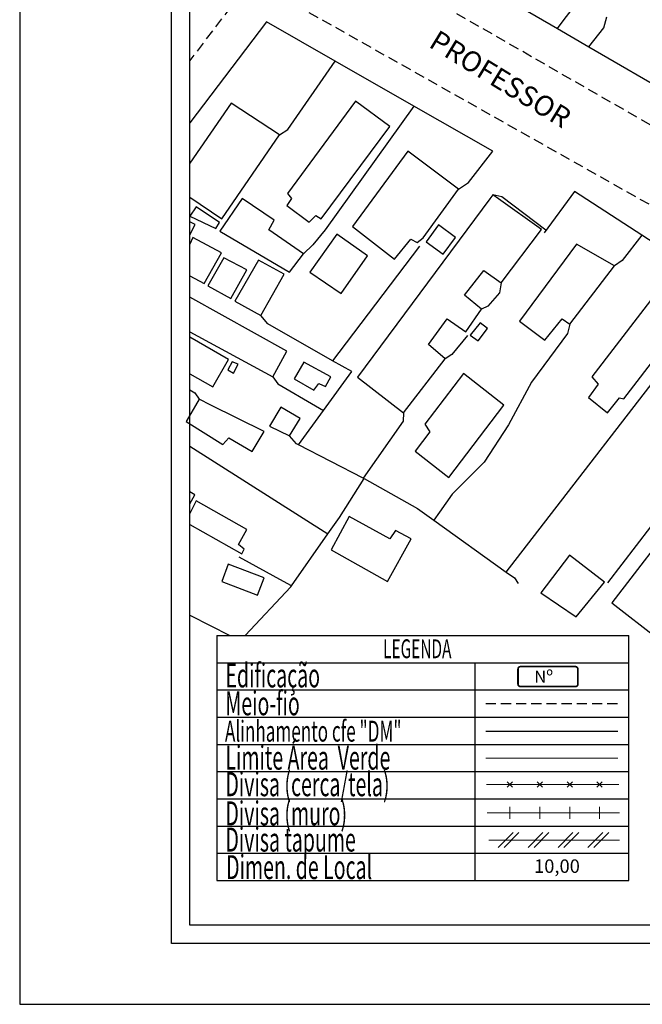
# Model space of a CAD drawing. Units: millimetres. Extents: x 180385 to 180608, y 1670999 to 1671315.
# Drawn here: x 180385 to 180462, y 1671000 to 1671121 of the extents above; entities that cross this region are included whole.
import ezdxf
from ezdxf.enums import TextEntityAlignment as Align

# ---------------------------------------------------------------- set-up
doc = ezdxf.new("R2010")
doc.units = ezdxf.units.MM
doc.header["$LTSCALE"] = 5
doc.header["$MEASUREMENT"] = 0
doc.linetypes.add('DASHED2', pattern=[0.375, 0.25, -0.125])
for name, color, linetype, lineweight in [('LEGENDA', 7, 'Continuous', 5), ('P-Area_verde', 3, 'Continuous', 20), ('T-DIVIS-EXIS', 7, 'Continuous', 5)]:
    doc.layers.add(name, color=color, linetype=linetype, lineweight=lineweight)
for name, color, linetype in [('T-ALINH-PROJ-C', 6, 'Continuous'), ('T-DIM', 1, 'Continuous'), ('T-MFIO-EXI', 7, 'DASHED2'), ('T-TEXTP', 7, 'Continuous'), ('V-EDIFICACAO', 2, 'Continuous'), ('V-LOTE', 1, 'Continuous'), ('V-NOME_DOS_LOGRADOUROS', 7, 'Continuous'), ('V-TESTADA', 5, 'Continuous')]:
    doc.layers.add(name, color=color, linetype=linetype)
doc.styles.add('CITYBLUEPRINT', font='cibt____.pfb', dxfattribs={"height": 2})
doc.styles.add('ROMANS', font='romans', dxfattribs={"height": 0.2})

# ---------------------------------------------------------------- blocks, each defined once
blk = doc.blocks.new('TAPUME')
at = {"layer": 'LEGENDA'}
for p, q in [((-0.693, -0.495), (0.297, 0.495)), ((-0.297, -0.495), (0.693, 0.495)), ((0.198, 0), (-0.198, 0))]:
    blk.add_line(p, q, dxfattribs=at)
blk = doc.blocks.new('CERCA')
at = {"layer": 'T-MFIO-EXI', "linetype": 'Continuous'}
for p, q in [((-0.177, 0.177), (0.177, -0.177)), ((0.177, 0.177), (-0.177, -0.177))]:
    blk.add_line(p, q, dxfattribs=at)
blk = doc.blocks.new('MURO')
at = {"layer": 'T-DIVIS-EXIS'}
blk.add_line((0, -0.4), (0, 0.4), dxfattribs=at)

msp = doc.modelspace()

# ---------------------------------------------------------------- linework, layer by layer
msp.add_lwpolyline([(180600.285, 1671007.244), (180403.785, 1671007.244), (180403.785, 1671307.244), (180600.285, 1671307.244)], close=True)
at = {"layer": 'DEFPOINTS'}
msp.add_lwpolyline([(180385.035, 1670999.744), (180607.785, 1670999.744), (180607.785, 1671314.744), (180385.035, 1671314.744)], close=True, dxfattribs=at)
at = {"layer": 'LEGENDA'}
msp.add_line((180442.917, 1671020.013), (180459.038, 1671020.013), dxfattribs=at)
at = {"layer": 'P-Area_verde', "color": 3}
msp.add_line((180442.538, 1671030.096), (180458.863, 1671030.096), dxfattribs=at)
at = {"layer": 'T-ALINH-PROJ-C', "color": 6}
msp.add_line((180442.538, 1671033.442), (180458.863, 1671033.442), dxfattribs=at)
at = {"layer": 'T-DIM'}
msp.add_lwpolyline([(180406.035, 1671304.994), (180598.035, 1671304.994), (180598.035, 1671009.494), (180406.035, 1671009.494)], close=True, dxfattribs=at)
at = {"layer": 'T-DIVIS-EXIS'}
for p, q in [((180442.623, 1671026.857), (180458.948, 1671026.857)), ((180442.711, 1671023.36), (180459.035, 1671023.36))]:
    msp.add_line(p, q, dxfattribs=at)
at = {"layer": 'T-MFIO-EXI'}
msp.add_line((180442.538, 1671036.88), (180458.863, 1671036.88), dxfattribs=at)
for points in [[(180543.051, 1671053.532), (180508.29, 1671078.25), (180493.37, 1671089.09), (180478.42, 1671099.15), (180470.96, 1671103.6), (180428.32, 1671128.09)], [(180527.991, 1671053.532), (180484.74, 1671084.4), (180470.86, 1671093.85), (180417.26, 1671124.08), (180417.26, 1671124.08), (180414.97, 1671125.37), (180414.13, 1671125.37), (180412.97, 1671125), (180411.3, 1671123.11), (180411.09, 1671122.83), (180411.09, 1671122.83), (180406.035, 1671116.207)]]:
    msp.add_lwpolyline(points, dxfattribs=at)
at = {"layer": 'T-TEXTP'}
for p, q in [((180409.345, 1671045.246), (180409.345, 1671015.029)), ((180409.345, 1671045.246), (180460.202, 1671045.246)), ((180460.202, 1671015.029), (180460.202, 1671045.246)), ((180409.345, 1671041.889), (180460.202, 1671041.889)), ((180441.253, 1671015.029), (180441.253, 1671041.889)), ((180409.345, 1671038.531), (180460.202, 1671038.531)), ((180409.345, 1671035.174), (180460.202, 1671035.174)), ((180409.345, 1671031.816), (180460.202, 1671031.816)), ((180409.345, 1671028.459), (180460.202, 1671028.459)), ((180409.345, 1671025.101), (180460.202, 1671025.101)), ((180409.345, 1671021.744), (180460.202, 1671021.744)), ((180409.345, 1671018.387), (180460.202, 1671018.387)), ((180409.345, 1671015.029), (180460.202, 1671015.029))]:
    msp.add_line(p, q, dxfattribs=at)
at = {"layer": 'T-TEXTP', "color": 2, "const_width": 0.207}
msp.add_lwpolyline([(180446.525, 1671041.102), (180446.525, 1671039.261, 0.4142136), (180446.835, 1671038.951), (180453.604, 1671038.951, 0.4142136), (180453.914, 1671039.261), (180453.914, 1671041.102, 0.4142136), (180453.604, 1671041.412), (180446.835, 1671041.412, 0.4142136)], format="xyb", close=True, dxfattribs=at)
at = {"layer": 'V-EDIFICACAO'}
for points in [[(180406.035, 1671099.351), (180409.99, 1671096.67), (180417.11, 1671107.04), (180411.14, 1671110.93), (180406.035, 1671103.547)], [(180406.035, 1671094.702), (180406.68, 1671095.97), (180406.035, 1671096.284)], [(180406.035, 1671089.631), (180407.79, 1671088.67), (180409.93, 1671092.46), (180406.42, 1671094.35), (180406.035, 1671093.552)], [(180406.035, 1671082.72), (180416.28, 1671077.16), (180418, 1671080.35), (180406.035, 1671086.998)], [(180406.035, 1671077.524), (180408.85, 1671075.94), (180410.82, 1671079.29), (180406.035, 1671082.054)], [(180406.035, 1671061.508), (180406.65, 1671062.61), (180406.035, 1671062.964)], [(180406.035, 1671058.93), (180412.45, 1671055.34), (180412.74, 1671055.89), (180412.04, 1671056.49), (180413.06, 1671058.34), (180406.81, 1671061.85), (180406.035, 1671060.301)], [(180470.545, 1671053.532), (180471.48, 1671054.74), (180469.02, 1671056.68), (180469.95, 1671058.09), (180466.79, 1671060.54), (180458.09, 1671049.28), (180463.83, 1671044.85), (180470.199, 1671053.084)]]:
    msp.add_lwpolyline(points, dxfattribs=at)
for points in [[(180418.1, 1671099.8), (180418.57, 1671099.19), (180418, 1671098.33), (180420.77, 1671096.26), (180421.57, 1671097.09), (180422.24, 1671096.67), (180430.72, 1671108.06), (180426.48, 1671111.18), (180418.1, 1671099.8)], [(180432.92, 1671105), (180426.1, 1671095.72), (180431.3, 1671091.67), (180433.31, 1671094.15), (180434.1, 1671093.74), (180434.84, 1671094.31), (180439.17, 1671100.31), (180432.92, 1671105)], [(180412.48, 1671099.19), (180409.74, 1671095.14), (180418.32, 1671090.1), (180420.07, 1671092.34), (180415.77, 1671095.3), (180416.44, 1671096.48), (180412.48, 1671099.19)], [(180443.42, 1671099.61), (180443.06, 1671099.12), (180426.71, 1671077.12), (180432.38, 1671072.72), (180437.55, 1671079.39), (180435.48, 1671081.14), (180437.8, 1671084.33), (180440.1, 1671082.71), (180442.01, 1671085.51), (180439.94, 1671087.23), (180442.33, 1671090.3), (180444.44, 1671088.76), (180449.41, 1671095.33), (180444.11, 1671099.12), (180443.42, 1671099.61)], [(180406.81, 1671098.14), (180406.04, 1671096.99), (180409.23, 1671095.46), (180409.71, 1671096.23), (180406.81, 1671098.14)], [(180436.72, 1671095.91), (180435.19, 1671093.84), (180437.29, 1671092.3), (180438.82, 1671094.38), (180436.72, 1671095.91)], [(180420.84, 1671090.1), (180424.7, 1671087.46), (180427.95, 1671092.11), (180424.19, 1671094.76), (180420.84, 1671090.1)], [(180453.75, 1671093.52), (180446.73, 1671084.04), (180449.83, 1671081.68), (180451.96, 1671084.33), (180452.92, 1671083.66), (180458.44, 1671090.87), (180453.75, 1671093.52)], [(180410.22, 1671091.86), (180408.27, 1671088.41), (180411.08, 1671086.82), (180413.06, 1671090.36), (180410.22, 1671091.86)], [(180411.59, 1671086.5), (180414.78, 1671084.75), (180417.68, 1671089.82), (180414.52, 1671091.57), (180411.59, 1671086.5)], [(180455.63, 1671077.16), (180456.4, 1671076.26), (180455.22, 1671074.6), (180457.58, 1671072.72), (180459.07, 1671074.57), (180459.58, 1671074.45), (180468.45, 1671086.02), (180464.66, 1671088.89), (180455.63, 1671077.16)], [(180440.64, 1671082.29), (180441.63, 1671081.62), (180442.75, 1671083.15), (180441.85, 1671083.82), (180440.64, 1671082.29)], [(180411.24, 1671079.01), (180410.73, 1671078.02), (180411.43, 1671077.63), (180412, 1671078.72), (180411.24, 1671079.01)], [(180420.1, 1671078.97), (180418.92, 1671076.93), (180421.32, 1671075.53), (180421.95, 1671076.33), (180422.78, 1671075.98), (180423.45, 1671077.16), (180420.1, 1671078.97)], [(180435.03, 1671071.32), (180435.64, 1671070.4), (180433.85, 1671068), (180437.99, 1671064.75), (180444.79, 1671073.68), (180439.78, 1671077.57), (180435.03, 1671071.32)], [(180407.19, 1671074.41), (180406.73, 1671073.63), (180405.56, 1671071.64), (180410.12, 1671068.8), (180410.86, 1671069.63), (180413.73, 1671067.94), (180415.19, 1671070.43), (180408.63, 1671073.69), (180407.19, 1671074.41)], [(180417.27, 1671073.42), (180415.86, 1671071.1), (180418.32, 1671069.89), (180419.66, 1671072.02), (180417.27, 1671073.42)], [(180425.69, 1671059.94), (180423.48, 1671055.82), (180430.44, 1671051.93), (180433.34, 1671057.19), (180431.39, 1671058.21), (180430.69, 1671057.16), (180425.69, 1671059.94)], [(180452.89, 1671055.15), (180449.35, 1671050.5), (180453.72, 1671047.56), (180457.19, 1671051.83), (180452.89, 1671055.15)], [(180410.76, 1671054.07), (180409.99, 1671051.9), (180414.4, 1671050.24), (180415.22, 1671052.38), (180410.76, 1671054.07)]]:
    msp.add_lwpolyline(points, close=True, dxfattribs=at)
at = {"layer": 'V-LOTE'}
for points in [[(180454.16, 1671132.16), (180446.91, 1671122.74), (180451.38, 1671120.14)], [(180451.38, 1671120.14), (180452.23, 1671121.26), (180454.35, 1671124.04)], [(180455.27, 1671117.88), (180457.11, 1671120.25), (180457.48, 1671121.61)], [(180423.95, 1671116.13), (180415.48, 1671120.96), (180406.035, 1671108.503)], [(180451.38, 1671120.14), (180455.27, 1671117.88)], [(180455.27, 1671117.88), (180465.9, 1671111.72)], [(180417.11, 1671107.04), (180418.12, 1671107.67), (180423.95, 1671116.13)], [(180433.67, 1671110.58), (180423.95, 1671116.13)], [(180433.67, 1671110.58), (180422.72, 1671095.3), (180421.2, 1671093.46), (180420.07, 1671092.34)], [(180439.17, 1671100.31), (180440.43, 1671101.13), (180443.41, 1671105.02), (180433.67, 1671110.58)], [(180461.79, 1671094.64), (180453.48, 1671100.04), (180449.77, 1671094.94)], [(180461.79, 1671094.64), (180459.4, 1671091.52), (180458.44, 1671090.87)], [(180471.92, 1671088.05), (180461.79, 1671094.64)], [(180434.38, 1671093.31), (180424.4, 1671080.16), (180423.64, 1671079.16)], [(180444.44, 1671088.76), (180444.26, 1671087.55), (180442.8, 1671085.87), (180442.01, 1671085.51)], [(180445.08, 1671053.08), (180468.98, 1671084), (180471.92, 1671088.05)], [(180423.64, 1671079.16), (180415.65, 1671083.69), (180414.78, 1671084.75)], [(180452.92, 1671083.66), (180452.62, 1671082.53), (180448.18, 1671076.52), (180445.35, 1671071.25), (180442.35, 1671066.63), (180438.41, 1671062.71), (180436.85, 1671060.49), (180436.15, 1671059.48)], [(180440.29, 1671082.25), (180438.35, 1671079.92), (180437.55, 1671079.39)], [(180422.52, 1671073.03), (180426.01, 1671077.81), (180423.64, 1671079.16)], [(180416.28, 1671077.16), (180416.9, 1671076.3), (180421.52, 1671073.61), (180422.52, 1671073.03)], [(180406.035, 1671075.556), (180406.63, 1671075.21), (180407.19, 1671074.41)], [(180419.42, 1671068.77), (180422.52, 1671073.03)], [(180432.38, 1671072.72), (180432.35, 1671071.71), (180427.4, 1671064.68)], [(180419.42, 1671068.77), (180419.18, 1671068.89), (180418.32, 1671069.89)], [(180406.035, 1671068.623), (180423.06, 1671057.78)], [(180427.4, 1671064.68), (180419.42, 1671068.77)], [(180423.06, 1671057.78), (180424.48, 1671059.81), (180427.54, 1671064.61)], [(180427.54, 1671064.61), (180427.4, 1671064.68)], [(180427.54, 1671064.61), (180434.13, 1671060.93), (180436.15, 1671059.48)], [(180457.62, 1671051.74), (180466.45, 1671063.26), (180466.41, 1671063.99)], [(180436.15, 1671059.48), (180445.08, 1671053.08)], [(180418.58, 1671051.39), (180423.06, 1671057.78)], [(180418.58, 1671051.39), (180417.58, 1671051.93), (180412.1, 1671054.9)], [(180445.08, 1671053.08), (180446.08, 1671052.37), (180446.54, 1671051.68)], [(180412.845, 1671045.246), (180418.48, 1671051.24), (180418.58, 1671051.39)], [(180406.035, 1671047.755), (180406.13, 1671047.71), (180410.954, 1671045.246)]]:
    msp.add_lwpolyline(points, dxfattribs=at)
at = {"layer": 'V-TESTADA'}
msp.add_lwpolyline([(180449.96, 1671095.26), (180444.52, 1671099.37), (180443.42, 1671099.61)], dxfattribs=at)

# ---------------------------------------------------------------- block references
at = {"layer": 'LEGENDA', "xscale": 1.84476600002381, "yscale": 1.844765999587253, "zscale": 1.844766000000001}
for name, p in [('CERCA', (180445.526, 1671026.857)), ('CERCA', (180449.215, 1671026.857)), ('CERCA', (180452.905, 1671026.857)), ('CERCA', (180456.594, 1671026.857)), ('MURO', (180445.526, 1671023.36)), ('MURO', (180449.215, 1671023.36)), ('MURO', (180452.905, 1671023.36)), ('MURO', (180456.594, 1671023.36)), ('TAPUME', (180445.369, 1671020.013)), ('TAPUME', (180449.059, 1671020.013)), ('TAPUME', (180452.748, 1671020.013)), ('TAPUME', (180456.438, 1671020.013))]:
    msp.add_blockref(name, p, dxfattribs=at)

# ---------------------------------------------------------------- texts
at = {"layer": 'T-DIM', "color": 7, "style": 'CITYBLUEPRINT', "width": 0.6}
for s, height, p in [('LEGENDA', 2.3244, (180429.886, 1671042.453)), ('Edificação', 2.9516, (180410.418, 1671038.844)), ('Meio-fio', 2.9516, (180410.418, 1671035.404)), ('Alinhamento cfe "DM"', 2.58267, (180410.362, 1671032.155)), ('Limite Área  Verde', 2.95163, (180410.418, 1671028.698)), ('Divisa (cerca/tela)', 2.95163, (180410.418, 1671025.423)), ('Divisa (muro)', 2.95163, (180410.418, 1671021.827)), ('Divisa tapume', 2.95163, (180410.418, 1671018.591)), ('Dimen. de Local', 2.95163, (180410.507, 1671015.194))]:
    msp.add_text(s, height=height, dxfattribs=at).set_placement(p)
at = {"layer": 'T-TEXTP', "style": 'ROMANS'}
msp.add_text('10,00', height=1.6603, dxfattribs=at).set_placement((180448.504, 1671015.964))
at = {"layer": 'T-TEXTP', "insert": (180448.532, 1671040.927), "char_height": 1.5, "width": 2.71018, "attachment_point": 1}
msp.add_mtext('{\\fArial|b0|i0|c0|p34;Nº}', dxfattribs=at)
at = {"layer": 'V-NOME_DOS_LOGRADOUROS'}
msp.add_text('PROFESSOR', height=2.5, rotation=328.5532, dxfattribs=at).set_placement((180434.974, 1671117.282), align=Align.BOTTOM_LEFT)

doc.saveas('drawing.dxf')
